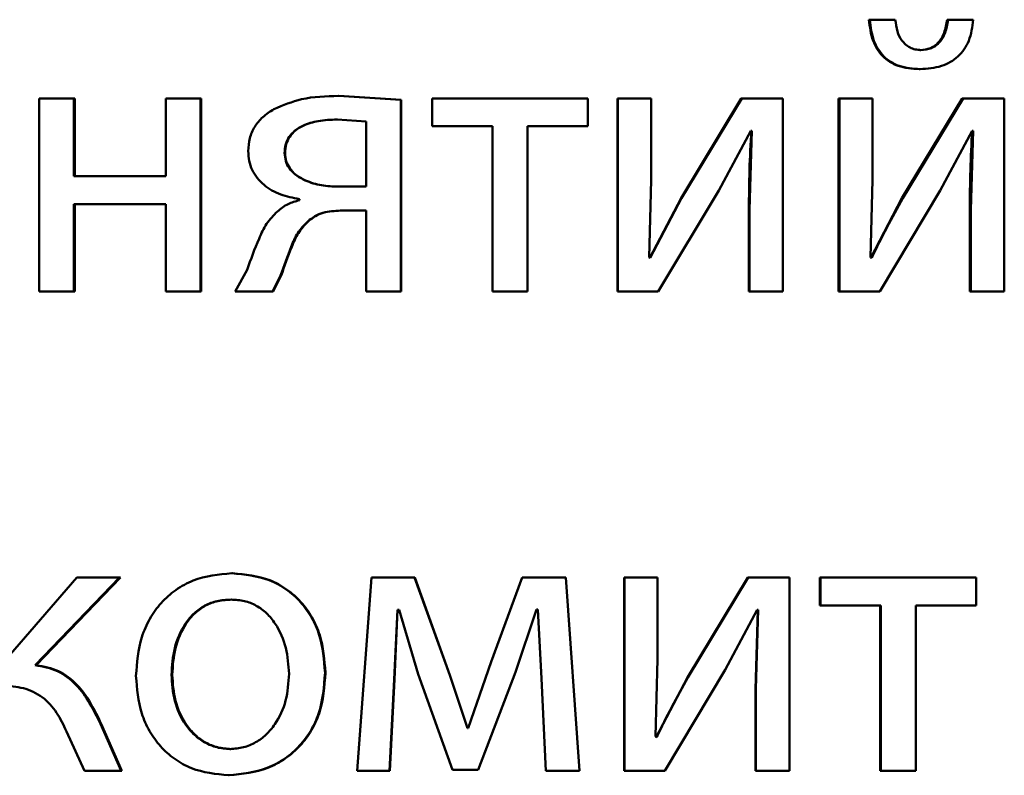
# Paper-space layout 'Лист1' of a CAD drawing. Units: millimetres. Extents: x -9491 to 11346, y -11903 to 6443.
# Drawn here: x -5240 to -5234, y 4798 to 4803 of the extents above; entities that cross this region are included whole.
import ezdxf

# ---------------------------------------------------------------- set-up
doc = ezdxf.new("R2010")
doc.units = ezdxf.units.MM

psp = doc.layouts.new('Лист1')

# ---------------------------------------------------------------- linework, layer by layer
at = {"color": 7, "linetype": 'Continuous', "lineweight": 50}
for p, q in [((-5234.7897, 4802.6534), (-5234.7846, 4802.6534)), ((-5234.6269, 4802.6534), (-5234.7846, 4802.6534)), ((-5234.3065, 4802.6534), (-5234.3003, 4802.6534)), ((-5234.1451, 4802.6534), (-5234.3003, 4802.6534)), ((-5234.4742, 4802.4658), (-5234.4684, 4802.4658)), ((-5234.4791, 4802.3476), (-5234.4733, 4802.3476)), ((-5237.6847, 4802.1571), (-5238.0704, 4802.1818)), ((-5238.0682, 4802.1818), (-5238.0704, 4802.1818)), ((-5237.6833, 4802.1571), (-5238.0682, 4802.1818)), ((-5239.9223, 4802.167), (-5239.9223, 4800.9721)), ((-5239.7077, 4802.167), (-5239.9223, 4802.167)), ((-5239.7077, 4801.6854), (-5239.7077, 4802.167)), ((-5239.7018, 4802.167), (-5239.7077, 4802.167)), ((-5239.7018, 4801.6854), (-5239.7018, 4802.167)), ((-5239.1389, 4802.167), (-5239.1389, 4801.6854)), ((-5238.9242, 4802.167), (-5239.1389, 4802.167)), ((-5238.9242, 4800.9721), (-5238.9242, 4802.167)), ((-5238.92, 4802.167), (-5238.9242, 4802.167)), ((-5238.92, 4800.9721), (-5238.92, 4802.167)), ((-5237.6847, 4800.9721), (-5237.6847, 4802.1571)), ((-5237.6833, 4802.1571), (-5237.6847, 4802.1571)), ((-5237.6833, 4800.9721), (-5237.6833, 4802.1571)), ((-5237.4913, 4802.167), (-5237.4913, 4801.9944)), ((-5236.529, 4802.167), (-5237.4913, 4802.167)), ((-5236.529, 4801.9944), (-5236.529, 4802.167)), ((-5236.3446, 4802.167), (-5236.3446, 4800.9721)), ((-5236.3446, 4802.167), (-5236.343, 4802.167)), ((-5236.343, 4802.167), (-5236.343, 4800.9721)), ((-5236.1379, 4802.167), (-5236.343, 4802.167)), ((-5236.1379, 4801.6635), (-5236.1379, 4802.167)), ((-5235.5793, 4802.167), (-5235.9521, 4801.5499)), ((-5235.576, 4802.167), (-5235.9496, 4801.5499)), ((-5235.5793, 4802.167), (-5235.576, 4802.167)), ((-5235.3216, 4802.167), (-5235.576, 4802.167)), ((-5235.3216, 4800.9721), (-5235.3216, 4802.167)), ((-5234.9772, 4802.167), (-5234.9772, 4800.9721)), ((-5234.9772, 4802.167), (-5234.9725, 4802.167)), ((-5234.9725, 4802.167), (-5234.9725, 4800.9721)), ((-5234.7677, 4802.167), (-5234.9725, 4802.167)), ((-5234.7677, 4801.6635), (-5234.7677, 4802.167)), ((-5234.2129, 4802.167), (-5234.5854, 4801.5499)), ((-5234.2065, 4802.167), (-5234.5799, 4801.5499)), ((-5234.2129, 4802.167), (-5234.2065, 4802.167)), ((-5233.9525, 4802.167), (-5234.2065, 4802.167)), ((-5233.9525, 4800.9721), (-5233.9525, 4802.167)), ((-5237.8997, 4802.0241), (-5238.0802, 4802.0364)), ((-5238.078, 4802.0364), (-5238.0802, 4802.0364)), ((-5237.8997, 4801.6212), (-5237.8997, 4802.0241)), ((-5237.1176, 4801.9944), (-5237.4913, 4801.9944)), ((-5237.1176, 4801.9944), (-5237.1176, 4800.9721)), ((-5236.529, 4801.9944), (-5236.9026, 4801.9944)), ((-5236.9026, 4800.9721), (-5236.9026, 4801.9944)), ((-5235.7194, 4801.5969), (-5235.5215, 4801.9673)), ((-5235.5141, 4801.9673), (-5235.529, 4801.4783)), ((-5235.5141, 4801.9673), (-5235.5215, 4801.9673)), ((-5234.3497, 4801.5969), (-5234.1522, 4801.9673)), ((-5234.1448, 4801.9673), (-5234.1596, 4801.4783)), ((-5234.1448, 4801.9673), (-5234.1522, 4801.9673)), ((-5238.4018, 4801.8286), (-5238.4047, 4801.8286)), ((-5239.1389, 4801.6854), (-5239.7077, 4801.6854)), ((-5236.1503, 4801.1841), (-5236.1379, 4801.6635)), ((-5234.7801, 4801.1841), (-5234.7677, 4801.6635)), ((-5237.8997, 4801.6212), (-5238.0852, 4801.6212)), ((-5236.0933, 4800.9721), (-5235.7194, 4801.5969)), ((-5234.7233, 4800.9721), (-5234.3497, 4801.5969)), ((-5239.1389, 4801.5129), (-5239.7077, 4801.5129)), ((-5239.7077, 4800.9721), (-5239.7077, 4801.5129)), ((-5239.7018, 4800.9721), (-5239.7018, 4801.5129)), ((-5239.1389, 4801.5129), (-5239.1389, 4800.9721)), ((-5238.3132, 4801.5447), (-5238.3132, 4801.5372)), ((-5235.9521, 4801.5499), (-5236.1449, 4801.1816)), ((-5235.9496, 4801.5499), (-5236.1428, 4801.1816)), ((-5235.9521, 4801.5499), (-5235.9496, 4801.5499)), ((-5234.5854, 4801.5499), (-5234.7779, 4801.1816)), ((-5234.5854, 4801.5499), (-5234.5799, 4801.5499)), ((-5237.8997, 4801.4734), (-5238.0605, 4801.4734)), ((-5237.8997, 4801.4734), (-5237.8997, 4800.9721)), ((-5235.5325, 4801.4783), (-5235.5325, 4800.9721)), ((-5235.5325, 4801.4783), (-5235.529, 4801.4783)), ((-5235.529, 4801.4783), (-5235.529, 4800.9721)), ((-5234.1661, 4801.4783), (-5234.1661, 4800.9721)), ((-5234.1661, 4801.4783), (-5234.1596, 4801.4783)), ((-5234.1596, 4801.4783), (-5234.1596, 4800.9721)), ((-5238.2586, 4801.4067), (-5238.2613, 4801.4067)), ((-5236.1428, 4801.1816), (-5236.1503, 4801.1841)), ((-5234.7727, 4801.1816), (-5234.7801, 4801.1841)), ((-5238.6369, 4801.1079), (-5238.7112, 4800.9721)), ((-5238.4786, 4800.9721), (-5238.4295, 4801.0709)), ((-5238.4754, 4800.9721), (-5238.4264, 4801.0709)), ((-5238.4264, 4801.0709), (-5238.4295, 4801.0709)), ((-5239.7077, 4800.9721), (-5239.9223, 4800.9721)), ((-5239.7018, 4800.9721), (-5239.7077, 4800.9721)), ((-5238.9242, 4800.9721), (-5239.1389, 4800.9721)), ((-5238.92, 4800.9721), (-5238.9242, 4800.9721)), ((-5238.4786, 4800.9721), (-5238.7112, 4800.9721)), ((-5238.4754, 4800.9721), (-5238.4786, 4800.9721)), ((-5237.6847, 4800.9721), (-5237.8997, 4800.9721)), ((-5237.6833, 4800.9721), (-5237.6847, 4800.9721)), ((-5236.9026, 4800.9721), (-5237.1176, 4800.9721)), ((-5236.3446, 4800.9721), (-5236.343, 4800.9721)), ((-5236.0933, 4800.9721), (-5236.343, 4800.9721)), ((-5235.5325, 4800.9721), (-5235.529, 4800.9721)), ((-5235.3216, 4800.9721), (-5235.529, 4800.9721)), ((-5234.9772, 4800.9721), (-5234.9725, 4800.9721)), ((-5234.7233, 4800.9721), (-5234.9725, 4800.9721)), ((-5234.1661, 4800.9721), (-5234.1596, 4800.9721)), ((-5233.9525, 4800.9721), (-5234.1596, 4800.9721)), ((-5239.6901, 4799.2036), (-5240.1396, 4798.685)), ((-5239.947, 4798.6628), (-5239.4256, 4799.2036)), ((-5239.9406, 4798.6628), (-5239.4204, 4799.2036)), ((-5239.4256, 4799.2036), (-5239.6901, 4799.2036)), ((-5239.4204, 4799.2036), (-5239.4256, 4799.2036)), ((-5238.7272, 4799.2308), (-5238.7309, 4799.2308)), ((-5237.8671, 4799.2036), (-5237.9562, 4798.0088)), ((-5237.6002, 4799.2036), (-5237.8671, 4799.2036)), ((-5237.3825, 4798.6014), (-5237.6002, 4799.2036)), ((-5237.599, 4799.2036), (-5237.6002, 4799.2036)), ((-5237.3817, 4798.6014), (-5237.599, 4799.2036)), ((-5236.9345, 4799.2036), (-5237.1275, 4798.6829)), ((-5236.9348, 4799.2036), (-5237.1274, 4798.6829)), ((-5236.9348, 4799.2036), (-5236.9345, 4799.2036)), ((-5236.6647, 4799.2036), (-5236.9345, 4799.2036)), ((-5236.5806, 4798.0088), (-5236.6647, 4799.2036)), ((-5236.3047, 4799.2036), (-5236.3047, 4798.0088)), ((-5236.3047, 4799.2036), (-5236.303, 4799.2036)), ((-5236.303, 4799.2036), (-5236.303, 4798.0088)), ((-5236.098, 4799.2036), (-5236.303, 4799.2036)), ((-5236.098, 4798.7002), (-5236.098, 4799.2036)), ((-5235.5399, 4799.2036), (-5235.9125, 4798.5866)), ((-5235.5364, 4799.2036), (-5235.9099, 4798.5866)), ((-5235.5399, 4799.2036), (-5235.5364, 4799.2036)), ((-5235.2816, 4799.2036), (-5235.5364, 4799.2036)), ((-5235.2816, 4798.0088), (-5235.2816, 4799.2036)), ((-5235.0932, 4799.2036), (-5235.0932, 4799.0311)), ((-5235.0932, 4799.2036), (-5235.0888, 4799.2036)), ((-5235.0888, 4799.2036), (-5235.0888, 4799.0311)), ((-5234.1275, 4799.2036), (-5235.0888, 4799.2036)), ((-5234.1275, 4799.0311), (-5234.1275, 4799.2036)), ((-5238.7322, 4799.0682), (-5238.7359, 4799.0682)), ((-5237.7264, 4798.5743), (-5237.7067, 4799.004)), ((-5237.7249, 4798.5743), (-5237.7052, 4799.004)), ((-5237.6967, 4799.004), (-5237.7067, 4799.004)), ((-5237.6967, 4799.004), (-5237.578, 4798.6064)), ((-5236.9765, 4798.6187), (-5236.8454, 4799.0064)), ((-5236.8379, 4799.0064), (-5236.8454, 4799.0064)), ((-5236.8385, 4799.0064), (-5236.8163, 4798.5792)), ((-5236.8379, 4799.0064), (-5236.8157, 4798.5792)), ((-5235.6799, 4798.6335), (-5235.4819, 4799.004)), ((-5235.4781, 4799.004), (-5235.4926, 4798.515)), ((-5235.4745, 4799.004), (-5235.489, 4798.515)), ((-5235.4745, 4799.004), (-5235.4819, 4799.004)), ((-5235.0932, 4799.0311), (-5235.0888, 4799.0311)), ((-5234.7155, 4799.0311), (-5235.0888, 4799.0311)), ((-5234.7207, 4799.0311), (-5234.7207, 4798.0088)), ((-5234.7155, 4799.0311), (-5234.7155, 4798.0088)), ((-5234.1275, 4799.0311), (-5234.5005, 4799.0311)), ((-5234.5005, 4798.0088), (-5234.5005, 4799.0311)), ((-5236.1104, 4798.2208), (-5236.098, 4798.7002)), ((-5239.9406, 4798.6628), (-5239.947, 4798.6628)), ((-5237.1275, 4798.6829), (-5237.2686, 4798.273)), ((-5237.1274, 4798.6829), (-5237.1275, 4798.6829)), ((-5239.0997, 4798.6035), (-5239.1043, 4798.6035)), ((-5238.152, 4798.6159), (-5238.1545, 4798.6159)), ((-5237.578, 4798.6064), (-5237.3651, 4798.0162)), ((-5237.2735, 4798.273), (-5237.3825, 4798.6014)), ((-5237.3817, 4798.6014), (-5237.3825, 4798.6014)), ((-5237.2731, 4798.273), (-5237.3817, 4798.6014)), ((-5237.2067, 4798.0162), (-5236.9765, 4798.6187)), ((-5237.2064, 4798.0162), (-5236.9768, 4798.6187)), ((-5236.9768, 4798.6187), (-5236.9765, 4798.6187)), ((-5236.8163, 4798.5792), (-5236.7891, 4798.0088)), ((-5236.8163, 4798.5792), (-5236.8157, 4798.5792)), ((-5236.8157, 4798.5792), (-5236.7884, 4798.0088)), ((-5235.9125, 4798.5866), (-5236.1051, 4798.2183)), ((-5236.0535, 4798.0088), (-5235.6799, 4798.6335)), ((-5235.9125, 4798.5866), (-5235.9099, 4798.5866)), ((-5237.7562, 4798.0088), (-5237.7264, 4798.5743)), ((-5237.7546, 4798.0088), (-5237.7249, 4798.5743)), ((-5237.7249, 4798.5743), (-5237.7264, 4798.5743)), ((-5235.4926, 4798.515), (-5235.489, 4798.515)), ((-5235.4926, 4798.515), (-5235.4926, 4798.0088)), ((-5235.489, 4798.515), (-5235.489, 4798.0088)), ((-5239.4157, 4798.0088), (-5239.5443, 4798.3002)), ((-5239.5388, 4798.3002), (-5239.5443, 4798.3002)), ((-5239.4105, 4798.0088), (-5239.5388, 4798.3002)), ((-5237.2686, 4798.273), (-5237.2735, 4798.273)), ((-5239.7543, 4798.2532), (-5239.6431, 4798.0088)), ((-5236.103, 4798.2183), (-5236.1104, 4798.2208)), ((-5238.7371, 4798.1442), (-5238.7408, 4798.1442)), ((-5239.4157, 4798.0088), (-5239.6431, 4798.0088)), ((-5239.4105, 4798.0088), (-5239.4157, 4798.0088)), ((-5238.747, 4797.9816), (-5238.7507, 4797.9816)), ((-5237.7562, 4798.0088), (-5237.9562, 4798.0088)), ((-5237.7546, 4798.0088), (-5237.7562, 4798.0088)), ((-5237.2067, 4798.0162), (-5237.3651, 4798.0162)), ((-5237.2064, 4798.0162), (-5237.2067, 4798.0162)), ((-5236.7891, 4798.0088), (-5236.7884, 4798.0088)), ((-5236.5806, 4798.0088), (-5236.7884, 4798.0088)), ((-5236.3047, 4798.0088), (-5236.303, 4798.0088)), ((-5236.0535, 4798.0088), (-5236.303, 4798.0088)), ((-5235.4926, 4798.0088), (-5235.489, 4798.0088)), ((-5235.2816, 4798.0088), (-5235.489, 4798.0088)), ((-5234.7207, 4798.0088), (-5234.7155, 4798.0088)), ((-5234.5005, 4798.0088), (-5234.7155, 4798.0088))]:
    psp.add_line(p, q, dxfattribs=at)
for points, knots in [([(-5234.7897, 4802.6534), (-5234.7843, 4802.609), (-5234.7766, 4802.5453), (-5234.7403, 4802.4712), (-5234.7056, 4802.4265), (-5234.6614, 4802.3911), (-5234.587, 4802.3552), (-5234.5233, 4802.3507), (-5234.4791, 4802.3476)], [0, 0, 0, 0, 0.270703, 0.38855, 0.500171, 0.614232, 0.732187, 1, 1, 1, 1]), ([(-5234.7846, 4802.6534), (-5234.7793, 4802.6091), (-5234.7717, 4802.5454), (-5234.7352, 4802.4713), (-5234.7003, 4802.4265), (-5234.656, 4802.3911), (-5234.5814, 4802.3552), (-5234.5176, 4802.3507), (-5234.4733, 4802.3476)], [0, 0, 0, 0, 0.269832, 0.387746, 0.499821, 0.61388, 0.731899, 1, 1, 1, 1]), ([(-5234.4684, 4802.4658), (-5234.4804, 4802.4667), (-5234.5035, 4802.4682), (-5234.536, 4802.4799), (-5234.564, 4802.4988), (-5234.593, 4802.5314), (-5234.6182, 4802.5838), (-5234.6238, 4802.629), (-5234.6269, 4802.6534)], [0, 0, 0, 0, 0.131829, 0.25441, 0.37481, 0.500466, 0.730858, 1, 1, 1, 1]), ([(-5234.3065, 4802.6534), (-5234.3111, 4802.6258), (-5234.3193, 4802.5759), (-5234.3496, 4802.5211), (-5234.3817, 4802.4921), (-5234.4193, 4802.471), (-5234.4519, 4802.4679), (-5234.4742, 4802.4658)], [0, 0, 0, 0, 0.299522, 0.542215, 0.652606, 0.762314, 1, 1, 1, 1]), ([(-5234.4733, 4802.3476), (-5234.4282, 4802.3507), (-5234.363, 4802.3552), (-5234.2858, 4802.3902), (-5234.2381, 4802.425), (-5234.1993, 4802.4695), (-5234.1586, 4802.544), (-5234.1506, 4802.6087), (-5234.1451, 4802.6534)], [0, 0, 0, 0, 0.266578, 0.385443, 0.500505, 0.61639, 0.735021, 1, 1, 1, 1]), ([(-5234.3003, 4802.6534), (-5234.3049, 4802.6258), (-5234.3131, 4802.5758), (-5234.3435, 4802.5211), (-5234.3756, 4802.4921), (-5234.4133, 4802.471), (-5234.446, 4802.4679), (-5234.4684, 4802.4658)], [0, 0, 0, 0, 0.299253, 0.541839, 0.652255, 0.76204, 1, 1, 1, 1]), ([(-5238.0704, 4802.1818), (-5238.148, 4802.1802), (-5238.2869, 4802.1774), (-5238.4147, 4802.1239), (-5238.4712, 4802.1003)], [0, 0, 0, 0, 0.558437, 1, 1, 1, 1]), ([(-5238.4712, 4802.1003), (-5238.4951, 4802.0849), (-5238.5409, 4802.0554), (-5238.5921, 4801.9931), (-5238.624, 4801.9203), (-5238.6277, 4801.868), (-5238.6295, 4801.841)], [0, 0, 0, 0, 0.2665, 0.509627, 0.747664, 1, 1, 1, 1]), ([(-5238.0802, 4802.0364), (-5238.1197, 4802.0349), (-5238.1918, 4802.0321), (-5238.2807, 4802.0064), (-5238.3408, 4801.9709), (-5238.3779, 4801.9314), (-5238.4005, 4801.8826), (-5238.4033, 4801.8471), (-5238.4047, 4801.8286)], [0, 0, 0, 0, 0.273643, 0.500878, 0.63426, 0.754335, 0.872177, 1, 1, 1, 1]), ([(-5238.078, 4802.0364), (-5238.1173, 4802.0349), (-5238.1893, 4802.0321), (-5238.278, 4802.0064), (-5238.338, 4801.9709), (-5238.3749, 4801.9314), (-5238.3975, 4801.8826), (-5238.4003, 4801.8471), (-5238.4018, 4801.8286)], [0, 0, 0, 0, 0.273436, 0.500537, 0.633898, 0.754027, 0.871995, 1, 1, 1, 1]), ([(-5235.5176, 4801.9673), (-5235.5219, 4801.8859), (-5235.5306, 4801.723), (-5235.5318, 4801.5599), (-5235.5325, 4801.4783)], [0, 0, 0, 0, 0.500009, 1, 1, 1, 1]), ([(-5234.1513, 4801.9673), (-5234.1556, 4801.8859), (-5234.1643, 4801.723), (-5234.1655, 4801.5599), (-5234.1661, 4801.4783)], [0, 0, 0, 0, 0.500009, 1, 1, 1, 1]), ([(-5238.6295, 4801.841), (-5238.6283, 4801.8206), (-5238.6259, 4801.7807), (-5238.6066, 4801.7241), (-5238.5753, 4801.6736), (-5238.5192, 4801.6172), (-5238.4308, 4801.5662), (-5238.3524, 4801.5519), (-5238.3132, 4801.5447)], [0, 0, 0, 0, 0.128671, 0.250736, 0.372444, 0.500093, 0.749792, 1, 1, 1, 1]), ([(-5238.4047, 4801.8286), (-5238.4032, 4801.8116), (-5238.4001, 4801.7783), (-5238.3766, 4801.7323), (-5238.3391, 4801.6938), (-5238.2772, 4801.6563), (-5238.1907, 4801.6277), (-5238.1204, 4801.6234), (-5238.0852, 4801.6212)], [0, 0, 0, 0, 0.12089, 0.2368, 0.359689, 0.499396, 0.749554, 1, 1, 1, 1]), ([(-5238.4018, 4801.8286), (-5238.4002, 4801.8116), (-5238.3972, 4801.7783), (-5238.3737, 4801.7323), (-5238.3363, 4801.6938), (-5238.2745, 4801.6563), (-5238.1882, 4801.6277), (-5238.118, 4801.6234), (-5238.083, 4801.6212)], [0, 0, 0, 0, 0.121062, 0.23709, 0.36003, 0.499718, 0.74974, 1, 1, 1, 1]), ([(-5238.3132, 4801.5372), (-5238.3371, 4801.5307), (-5238.387, 4801.5171), (-5238.4279, 4801.4852), (-5238.4492, 4801.4685)], [0, 0, 0, 0, 0.478058, 1, 1, 1, 1]), ([(-5234.5799, 4801.5499), (-5234.6136, 4801.4894), (-5234.6812, 4801.3684), (-5234.7422, 4801.2439), (-5234.7727, 4801.1816)], [0, 0, 0, 0, 0.5000038, 1, 1, 1, 1]), ([(-5238.4492, 4801.4685), (-5238.4731, 4801.4438), (-5238.5209, 4801.3942), (-5238.578, 4801.2682), (-5238.6134, 4801.1721), (-5238.6369, 4801.1079)], [0, 0, 0, 0, 0.249487, 0.49952, 1, 1, 1, 1]), ([(-5238.2613, 4801.4067), (-5238.2469, 4801.4179), (-5238.2184, 4801.44), (-5238.151, 4801.4681), (-5238.0967, 4801.4713), (-5238.0605, 4801.4734)], [0, 0, 0, 0, 0.251467, 0.500233, 1, 1, 1, 1]), ([(-5238.2586, 4801.4067), (-5238.2443, 4801.4179), (-5238.2158, 4801.44), (-5238.1486, 4801.4681), (-5238.0944, 4801.4713), (-5238.0583, 4801.4734)], [0, 0, 0, 0, 0.251614, 0.500361, 1, 1, 1, 1]), ([(-5238.4295, 4801.0709), (-5238.4085, 4801.1305), (-5238.377, 4801.2197), (-5238.327, 4801.3375), (-5238.2832, 4801.3837), (-5238.2613, 4801.4067)], [0, 0, 0, 0, 0.500636, 0.750755, 1, 1, 1, 1]), ([(-5238.4264, 4801.0709), (-5238.4055, 4801.1305), (-5238.374, 4801.2197), (-5238.3242, 4801.3375), (-5238.2804, 4801.3837), (-5238.2586, 4801.4067)], [0, 0, 0, 0, 0.5007384, 0.7508689, 1, 1, 1, 1]), ([(-5238.7309, 4799.2308), (-5238.8126, 4799.2228), (-5238.9354, 4799.2107), (-5239.0792, 4799.1308), (-5239.1707, 4799.0502), (-5239.242, 4798.9506), (-5239.3088, 4798.8009), (-5239.3179, 4798.6777), (-5239.3239, 4798.5961)], [0, 0, 0, 0, 0.24958, 0.375383, 0.50008, 0.623155, 0.750409, 1, 1, 1, 1]), ([(-5238.1545, 4798.6159), (-5238.1605, 4798.6951), (-5238.1697, 4798.8146), (-5238.2347, 4798.9597), (-5238.3038, 4799.0564), (-5238.3925, 4799.1349), (-5238.5323, 4799.2121), (-5238.6516, 4799.2233), (-5238.7309, 4799.2308)], [0, 0, 0, 0, 0.249577, 0.376869, 0.499913, 0.624707, 0.750397, 1, 1, 1, 1]), ([(-5238.152, 4798.6159), (-5238.1581, 4798.6951), (-5238.1672, 4798.8145), (-5238.232, 4798.9597), (-5238.3011, 4799.0564), (-5238.3895, 4799.1348), (-5238.529, 4799.212), (-5238.648, 4799.2233), (-5238.7272, 4799.2308)], [0, 0, 0, 0, 0.2498305, 0.3772482, 0.5002929, 0.6250873, 0.750671, 1, 1, 1, 1]), ([(-5238.7359, 4799.0682), (-5238.7648, 4799.0665), (-5238.8206, 4799.0631), (-5238.8989, 4799.0337), (-5238.9663, 4798.9857), (-5239.0373, 4798.9004), (-5239.0933, 4798.7695), (-5239.1006, 4798.6589), (-5239.1043, 4798.6035)], [0, 0, 0, 0, 0.1303623, 0.2519696, 0.3727532, 0.5007975, 0.7501673, 1, 1, 1, 1]), ([(-5238.7322, 4799.0682), (-5238.761, 4799.0665), (-5238.8167, 4799.0631), (-5238.8948, 4799.0337), (-5238.9621, 4798.9857), (-5239.0329, 4798.9004), (-5239.0888, 4798.7695), (-5239.0961, 4798.6589), (-5239.0997, 4798.6035)], [0, 0, 0, 0, 0.130195, 0.251675, 0.372391, 0.500433, 0.749944, 1, 1, 1, 1]), ([(-5238.3768, 4798.6085), (-5238.3808, 4798.6628), (-5238.3887, 4798.7712), (-5238.4438, 4798.8995), (-5238.5125, 4798.9847), (-5238.578, 4799.0332), (-5238.6539, 4799.063), (-5238.708, 4799.0665), (-5238.7359, 4799.0682)], [0, 0, 0, 0, 0.249792, 0.499265, 0.629479, 0.750873, 0.871616, 1, 1, 1, 1]), ([(-5239.5443, 4798.3002), (-5239.5867, 4798.3864), (-5239.6503, 4798.5158), (-5239.8058, 4798.6357), (-5239.8999, 4798.6538), (-5239.947, 4798.6628)], [0, 0, 0, 0, 0.499658, 0.749743, 1, 1, 1, 1]), ([(-5239.5388, 4798.3002), (-5239.5811, 4798.3864), (-5239.6444, 4798.5156), (-5239.7996, 4798.6355), (-5239.8935, 4798.6537), (-5239.9406, 4798.6628)], [0, 0, 0, 0, 0.49997, 0.749309, 1, 1, 1, 1]), ([(-5239.3239, 4798.5961), (-5239.3179, 4798.5173), (-5239.3088, 4798.3985), (-5239.2437, 4798.2541), (-5239.1747, 4798.1579), (-5239.0866, 4798.0796), (-5238.9482, 4798.0016), (-5238.8296, 4797.9896), (-5238.7507, 4797.9816)], [0, 0, 0, 0, 0.249577, 0.376612, 0.499935, 0.624843, 0.750456, 1, 1, 1, 1]), ([(-5239.1043, 4798.6035), (-5239.1006, 4798.5491), (-5239.0932, 4798.4404), (-5239.0354, 4798.3131), (-5238.9648, 4798.2298), (-5238.8987, 4798.1817), (-5238.8228, 4798.1501), (-5238.7684, 4798.1462), (-5238.7408, 4798.1442)], [0, 0, 0, 0, 0.249834, 0.499279, 0.627195, 0.74963, 0.87328, 1, 1, 1, 1]), ([(-5239.0997, 4798.6035), (-5239.0961, 4798.5491), (-5239.0887, 4798.4405), (-5239.031, 4798.3131), (-5238.9606, 4798.2299), (-5238.8946, 4798.1817), (-5238.8189, 4798.1501), (-5238.7646, 4798.1462), (-5238.7371, 4798.1442)], [0, 0, 0, 0, 0.250056, 0.499636, 0.627547, 0.749916, 0.873442, 1, 1, 1, 1]), ([(-5238.7507, 4797.9816), (-5238.669, 4797.9901), (-5238.5458, 4798.0029), (-5238.4013, 4798.082), (-5238.3101, 4798.1606), (-5238.2397, 4798.2554), (-5238.17, 4798.4042), (-5238.1608, 4798.5297), (-5238.1545, 4798.6159)], [0, 0, 0, 0, 0.249605, 0.376008, 0.500126, 0.617558, 0.737074, 1, 1, 1, 1]), ([(-5238.747, 4797.9816), (-5238.6651, 4797.9902), (-5238.5417, 4798.003), (-5238.3971, 4798.0828), (-5238.3062, 4798.1618), (-5238.2364, 4798.2567), (-5238.1674, 4798.405), (-5238.1583, 4798.53), (-5238.152, 4798.6159)], [0, 0, 0, 0, 0.250287, 0.377067, 0.501683, 0.618655, 0.737804, 1, 1, 1, 1]), ([(-5238.7408, 4798.1442), (-5238.7132, 4798.1463), (-5238.6584, 4798.1503), (-5238.5823, 4798.1829), (-5238.5161, 4798.2319), (-5238.4461, 4798.3155), (-5238.388, 4798.4436), (-5238.3806, 4798.553), (-5238.3768, 4798.6085)], [0, 0, 0, 0, 0.126227, 0.25034, 0.372696, 0.50069, 0.746567, 1, 1, 1, 1]), ([(-5235.9099, 4798.5866), (-5235.9437, 4798.5261), (-5236.0113, 4798.4051), (-5236.0724, 4798.2806), (-5236.103, 4798.2183)], [0, 0, 0, 0, 0.500004, 1, 1, 1, 1]), ([(-5240.1495, 4798.5348), (-5240.1059, 4798.5326), (-5240.0189, 4798.5282), (-5239.8978, 4798.4708), (-5239.8095, 4798.3716), (-5239.7727, 4798.2927), (-5239.7543, 4798.2532)], [0, 0, 0, 0, 0.250476, 0.49996, 0.749646, 1, 1, 1, 1])]:
    psp.add_open_spline(points, degree=3, knots=knots, dxfattribs=at)

doc.saveas('drawing.dxf')
